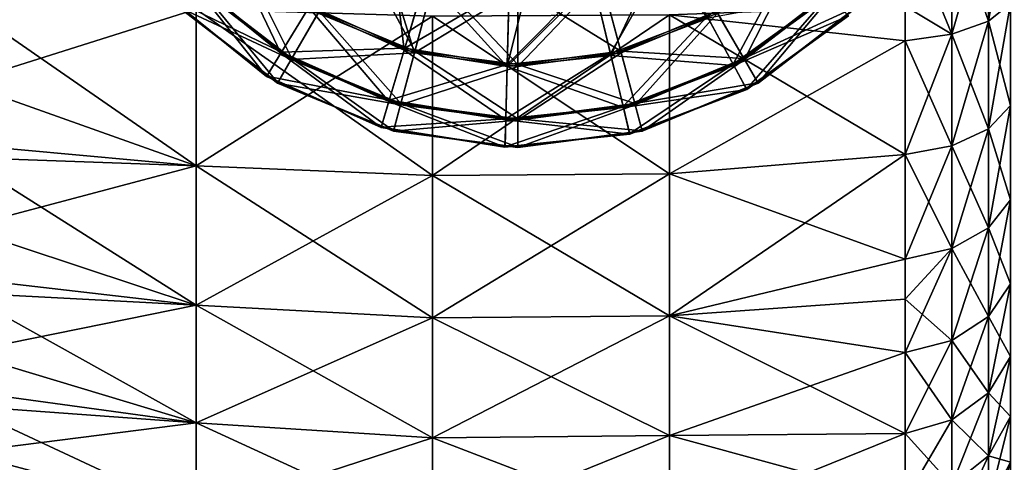
# Model space of a CAD drawing. Extents: x -114 to 0, y -37 to 37.
# Drawn here: x -101 to -86, y -12 to -5 of the extents above; entities that cross this region are included whole.
import ezdxf

# ---------------------------------------------------------------- set-up
doc = ezdxf.new("R2010")
doc.units = 0
doc.header["$MEASUREMENT"] = 0
doc.layers.add('L2', color=7, linetype='Continuous')

msp = doc.modelspace()

# ---------------------------------------------------------------- linework, layer by layer
at = {"layer": 'L2', "color": 7}
for points in [[(-86.40018, -5.488499, 12.63579), (-86.06304, -5.213847, 12.00348), (-86.06304, -3.530812, 12.60163)], [(-86.40018, -5.488499, 12.63579), (-86.06304, -3.530812, 12.60163), (-86.40018, -3.716805, 13.26545)], [(-86.97211, -3.854853, -13.75815), (-86.40018, -3.716805, -13.26545), (-86.40018, -5.488499, -12.63579)], [(-86.97211, -5.692351, 13.10511), (-86.40018, -5.488499, 12.63579), (-86.40018, -3.716805, 13.26545)], [(-86.97211, -5.692351, 13.10511), (-86.40018, -3.716805, 13.26545), (-86.97211, -3.854853, 13.75815)], [(-86.40018, -3.716805, -13.26545), (-86.06304, -5.213847, -12.00348), (-86.40018, -5.488499, -12.63579)], [(-86.97211, -3.854853, 13.75815), (-87.69462, -3.924632, 14.00719), (-86.97211, -5.692351, 13.10511)], [(-86.97211, -5.692351, -13.10511), (-87.69462, -5.254847, -13.56432), (-86.97211, -3.854853, -13.75815)], [(-86.97211, -5.692351, 13.10511), (-87.69462, -3.924632, 14.00719), (-87.69462, -5.254847, 13.56432)], [(-86.97211, -3.854853, -13.75815), (-86.40018, -5.488499, -12.63579), (-86.97211, -5.692351, -13.10511)], [(-97.37342, -5.987517, -26.87214), (-98.19512, -4.261296, -25.27091), (-98.79793, -4.832747, -26.87214)], [(-96.93905, -5.27952, -25.27091), (-98.19512, -4.261296, -25.27091), (-97.37342, -5.987517, -26.87214)], [(-98.65335, -4.953348, 32.17931), (-97.20255, -6.066588, 32.17931), (-98.05772, -4.357722, 33.7744)], [(-96.78137, -5.337098, 33.7744), (-98.05772, -4.357722, 33.7744), (-97.20255, -6.066588, 32.17931)], [(-95.29504, -5.952759, 33.7744), (-96.18196, -4.298874, 35.12224), (-96.78137, -5.337098, 33.7744)], [(-94.98476, -4.794771, 35.12224), (-96.18196, -4.298874, 35.12224), (-95.29504, -5.952759, 33.7744)], [(-91.33368, -4.363595, -35.12224), (-92.26443, -5.993215, -33.7744), (-92.54369, -4.827357, -35.12224)], [(-90.76219, -5.417449, -33.7744), (-92.26443, -5.993215, -33.7744), (-91.33368, -4.363595, -35.12224)], [(-89.32023, -4.37977, 25.27091), (-90.18772, -6.083441, 26.87214), (-90.60303, -5.364101, 25.27091)], [(-88.73289, -4.967109, 26.87214), (-90.18772, -6.083441, 26.87214), (-89.32023, -4.37977, 25.27091)], [(-96.79696, -5.364101, 25.27091), (-95.73572, -4.572304, 23.91431), (-95.30311, -5.982878, 25.27091)], [(-95.73572, -4.572304, 23.91431), (-94.99539, -4.834468, 23.91431), (-95.30311, -5.982878, 25.27091)], [(-91.54762, -4.518562, -23.91431), (-92.53412, -4.867325, -23.91431), (-92.25717, -6.023539, -25.27091)], [(-90.74733, -5.44486, -25.27091), (-91.54762, -4.518562, -23.91431), (-92.25717, -6.023539, -25.27091)], [(-90.76219, -5.417449, -33.7744), (-89.46016, -4.472494, -33.7744), (-90.36064, -6.157923, -32.17931)], [(-90.36064, -6.157923, -32.17931), (-89.46016, -4.472494, -33.7744), (-88.88064, -5.083807, -32.17931)], [(-95.46224, -5.937953, -25.27091), (-95.61773, -4.623035, -23.91431), (-96.93905, -5.27952, -25.27091)], [(-95.12398, -4.798166, -23.91431), (-95.61773, -4.623035, -23.91431), (-95.46224, -5.937953, -25.27091)], [(-97.59529, -6.349157, -28.62538), (-98.79793, -4.832747, -26.87214), (-99.10584, -5.12464, -28.62538)], [(-97.36324, -5.970929, -32.17931), (-99.10104, -5.12009, -30.42922), (-98.78381, -4.819359, -32.17931)], [(-97.37342, -5.987517, -26.87214), (-98.79793, -4.832747, -26.87214), (-97.59529, -6.349157, -28.62538)], [(-97.36324, -5.970929, -32.17931), (-98.78381, -4.819359, -32.17931), (-96.92275, -5.252942, -33.7744)], [(-95.45337, -5.90806, -33.7744), (-96.92275, -5.252942, -33.7744), (-95.11229, -4.758767, -35.12224)], [(-93.86534, -6.191724, -25.27091), (-95.12398, -4.798166, -23.91431), (-95.46224, -5.937953, -25.27091)], [(-93.83251, -4.962143, -35.12224), (-95.45337, -5.90806, -33.7744), (-95.11229, -4.758767, -35.12224)], [(-95.30311, -5.982878, 25.27091), (-94.99539, -4.834468, 23.91431), (-93.7, -5.00501, 23.91431)], [(-93.7, -6.16275, 33.7744), (-94.98476, -4.794771, 35.12224), (-95.29504, -5.952759, 33.7744)], [(-93.8336, -5.003226, -23.91431), (-95.12398, -4.798166, -23.91431), (-93.86534, -6.191724, -25.27091)], [(-93.7, -4.963912, 35.12224), (-94.98476, -4.794771, 35.12224), (-93.7, -6.16275, 33.7744)], [(-92.25717, -6.023539, -25.27091), (-92.53412, -4.867325, -23.91431), (-93.86534, -6.191724, -25.27091)], [(-93.86534, -6.191724, -25.27091), (-92.53412, -4.867325, -23.91431), (-93.57157, -5.003362, -23.91431)], [(-92.26443, -5.993215, -33.7744), (-93.86451, -6.160554, -33.7744), (-92.54369, -4.827357, -35.12224)], [(-92.54369, -4.827357, -35.12224), (-93.86451, -6.160554, -33.7744), (-93.83251, -4.962143, -35.12224)], [(-92.41524, -4.794771, 35.12224), (-93.7, -4.963912, 35.12224), (-92.10496, -5.952759, 33.7744)], [(-93.7, -6.193931, 25.27091), (-93.7, -5.00501, 23.91431), (-92.40461, -4.834468, 23.91431)], [(-93.7, -6.193931, 25.27091), (-92.40461, -4.834468, 23.91431), (-92.09689, -5.982878, 25.27091)], [(-92.10496, -5.952759, 33.7744), (-90.61863, -5.337098, 33.7744), (-92.41524, -4.794771, 35.12224)], [(-92.09689, -5.982878, 25.27091), (-92.40461, -4.834468, 23.91431), (-90.60303, -5.364101, 25.27091)], [(-98.66711, -4.967109, 26.87214), (-97.21228, -6.083441, 26.87214), (-98.96712, -5.267117, 28.62538)], [(-98.96244, -5.26244, 30.42922), (-97.42111, -6.445146, 30.42922), (-98.65335, -4.953348, 32.17931)], [(-98.66711, -4.967109, 26.87214), (-96.79696, -5.364101, 25.27091), (-97.21228, -6.083441, 26.87214)], [(-97.42111, -6.445146, 30.42922), (-97.20255, -6.066588, 32.17931), (-98.65335, -4.953348, 32.17931)], [(-93.86451, -6.160554, -33.7744), (-95.45337, -5.90806, -33.7744), (-93.83251, -4.962143, -35.12224)], [(-95.30311, -5.982878, 25.27091), (-93.7, -5.00501, 23.91431), (-93.7, -6.193931, 25.27091)], [(-93.86534, -6.191724, -25.27091), (-93.57157, -5.003362, -23.91431), (-93.8336, -5.003226, -23.91431)], [(-92.10496, -5.952759, 33.7744), (-93.7, -4.963912, 35.12224), (-93.7, -6.16275, 33.7744)], [(-88.74665, -4.953348, 32.17931), (-90.61863, -5.337098, 33.7744), (-90.19745, -6.066588, 32.17931)], [(-88.74665, -4.953348, 32.17931), (-90.19745, -6.066588, 32.17931), (-88.43756, -5.26244, 30.42922)], [(-88.73289, -4.967109, 26.87214), (-89.97559, -6.450875, 28.62538), (-90.18772, -6.083441, 26.87214)], [(-88.43288, -5.267117, 28.62538), (-89.97559, -6.450875, 28.62538), (-88.73289, -4.967109, 26.87214)], [(-102.3076, -5.080102, -13.11325), (-98.68654, -5.305904, -13.69612), (-102.3076, -6.443989, -12.49959)], [(-97.59183, -6.343519, -30.42922), (-99.10584, -5.12464, -28.62538), (-99.10104, -5.12009, -30.42922)], [(-97.59529, -6.349157, -28.62538), (-99.10584, -5.12464, -28.62538), (-97.59183, -6.343519, -30.42922)], [(-97.59183, -6.343519, -30.42922), (-99.10104, -5.12009, -30.42922), (-97.36324, -5.970929, -32.17931)], [(-90.35137, -6.17503, -26.87214), (-88.86725, -5.097931, -26.87214), (-90.74733, -5.44486, -25.27091)], [(-90.36064, -6.157923, -32.17931), (-88.88064, -5.083807, -32.17931), (-90.15226, -6.542181, -30.42922)], [(-90.35137, -6.17503, -26.87214), (-88.57536, -5.40584, -28.62538), (-88.86725, -5.097931, -26.87214)], [(-90.15226, -6.542181, -30.42922), (-88.88064, -5.083807, -32.17931), (-88.57991, -5.40104, -30.42922)], [(-98.68654, -5.305904, 13.69612), (-102.3076, -5.226648, 13.05554), (-98.68654, -7.732216, 12.48796)], [(-98.68654, -7.732216, 12.48796), (-102.3076, -5.226648, 13.05554), (-102.3076, -7.602972, 11.83046)], [(-98.68654, -7.732216, -12.48796), (-102.3076, -6.443989, -12.49959), (-98.68654, -5.305904, -13.69612)], [(-98.96712, -5.267117, 28.62538), (-97.42441, -6.450875, 28.62538), (-98.96244, -5.26244, 30.42922)], [(-98.96712, -5.267117, 28.62538), (-97.21228, -6.083441, 26.87214), (-97.42441, -6.450875, 28.62538)], [(-98.96244, -5.26244, 30.42922), (-97.42441, -6.450875, 28.62538), (-97.42111, -6.445146, 30.42922)], [(-95.0234, -5.410715, 13.96666), (-98.68654, -5.305904, 13.69612), (-98.68654, -7.732216, 12.48796)], [(-98.68654, -7.732216, -12.48796), (-98.68654, -5.305904, -13.69612), (-95.0234, -7.884954, -12.73464)], [(-95.0234, -7.884954, -12.73464), (-98.68654, -5.305904, -13.69612), (-95.0234, -5.410715, -13.96666)], [(-95.69856, -6.734247, -26.87214), (-96.93905, -5.27952, -25.27091), (-97.37342, -5.987517, -26.87214)], [(-95.45337, -5.90806, -33.7744), (-97.36324, -5.970929, -32.17931), (-96.92275, -5.252942, -33.7744)], [(-95.51305, -6.766399, 32.17931), (-96.78137, -5.337098, 33.7744), (-97.20255, -6.066588, 32.17931)], [(-95.46224, -5.937953, -25.27091), (-96.93905, -5.27952, -25.27091), (-95.69856, -6.734247, -26.87214)], [(-95.29504, -5.952759, 33.7744), (-96.78137, -5.337098, 33.7744), (-95.51305, -6.766399, 32.17931)], [(-92.10496, -5.952759, 33.7744), (-90.19745, -6.066588, 32.17931), (-90.61863, -5.337098, 33.7744)], [(-91.34909, -5.393647, 13.92261), (-87.69462, -5.795391, 13.34233), (-87.69462, -5.254847, 13.56432)], [(-87.69462, -5.795391, -13.34233), (-91.34909, -5.393647, -13.92261), (-87.69462, -5.254847, -13.56432)], [(-88.43756, -5.26244, 30.42922), (-90.19745, -6.066588, 32.17931), (-89.97889, -6.445146, 30.42922)], [(-88.43756, -5.26244, 30.42922), (-89.97889, -6.445146, 30.42922), (-88.43288, -5.267117, 28.62538)], [(-88.43288, -5.267117, 28.62538), (-89.97889, -6.445146, 30.42922), (-89.97559, -6.450875, 28.62538)], [(-87.69462, -5.254847, 13.56432), (-87.69462, -5.795391, 13.34233), (-86.97211, -5.692351, 13.10511)], [(-86.97211, -5.692351, -13.10511), (-87.69462, -5.795391, -13.34233), (-87.69462, -5.254847, -13.56432)], [(-86.40018, -5.488499, -12.63579), (-86.06304, -5.213847, -12.00348), (-86.06304, -6.799759, -11.18173)], [(-86.40018, -7.157952, 11.77075), (-86.06304, -6.799759, 11.18173), (-86.06304, -5.213847, 12.00348)], [(-86.40018, -7.157952, 11.77075), (-86.06304, -5.213847, 12.00348), (-86.40018, -5.488499, 12.63579)], [(-95.0234, -5.410715, 13.96666), (-98.68654, -7.732216, 12.48796), (-95.0234, -7.884954, 12.73464)], [(-96.79696, -5.364101, 25.27091), (-95.30311, -5.982878, 25.27091), (-97.21228, -6.083441, 26.87214)], [(-91.34909, -5.393647, 13.92261), (-95.0234, -5.410715, 13.96666), (-95.0234, -7.884954, 12.73464)], [(-91.34909, -5.393647, 13.92261), (-95.0234, -7.884954, 12.73464), (-91.34909, -7.860082, 12.69447)], [(-91.34909, -7.860082, -12.69447), (-95.0234, -5.410715, -13.96666), (-91.34909, -5.393647, -13.92261)], [(-95.0234, -7.884954, -12.73464), (-95.0234, -5.410715, -13.96666), (-91.34909, -7.860082, -12.69447)], [(-90.76219, -5.417449, -33.7744), (-92.06822, -6.812386, -32.17931), (-92.26443, -5.993215, -33.7744)], [(-90.74733, -5.44486, -25.27091), (-92.25717, -6.023539, -25.27091), (-90.35137, -6.17503, -26.87214)], [(-92.09689, -5.982878, 25.27091), (-90.60303, -5.364101, 25.27091), (-91.88191, -6.785197, 26.87214)], [(-90.36064, -6.157923, -32.17931), (-92.06822, -6.812386, -32.17931), (-90.76219, -5.417449, -33.7744)], [(-91.88191, -6.785197, 26.87214), (-90.60303, -5.364101, 25.27091), (-90.18772, -6.083441, 26.87214)], [(-91.34909, -7.860082, 12.69447), (-87.69462, -7.558192, 12.42892), (-91.34909, -5.393647, 13.92261)], [(-91.34909, -5.393647, 13.92261), (-87.69462, -7.558192, 12.42892), (-87.69462, -5.795391, 13.34233)], [(-91.34909, -7.860082, -12.69447), (-91.34909, -5.393647, -13.92261), (-87.69462, -5.795391, -13.34233)], [(-90.14911, -6.547995, -28.62538), (-88.57536, -5.40584, -28.62538), (-90.35137, -6.17503, -26.87214)], [(-90.15226, -6.542181, -30.42922), (-88.57991, -5.40104, -30.42922), (-90.14911, -6.547995, -28.62538)], [(-90.14911, -6.547995, -28.62538), (-88.57991, -5.40104, -30.42922), (-88.57536, -5.40584, -28.62538)], [(-86.97211, -5.692351, -13.10511), (-86.40018, -5.488499, -12.63579), (-86.40018, -7.157952, -11.77075)], [(-86.97211, -7.42381, 12.20794), (-86.40018, -7.157952, 11.77075), (-86.40018, -5.488499, 12.63579)], [(-86.97211, -7.42381, 12.20794), (-86.40018, -5.488499, 12.63579), (-86.97211, -5.692351, 13.10511)], [(-86.40018, -5.488499, -12.63579), (-86.06304, -6.799759, -11.18173), (-86.40018, -7.157952, -11.77075)], [(-87.69462, -7.558192, -12.42892), (-91.34909, -7.860082, -12.69447), (-87.69462, -5.795391, -13.34233)], [(-86.97211, -5.692351, 13.10511), (-87.69462, -5.795391, 13.34233), (-87.69462, -7.558192, 12.42892)], [(-86.97211, -5.692351, 13.10511), (-87.69462, -7.558192, 12.42892), (-86.97211, -7.42381, 12.20794)], [(-86.97211, -7.42381, -12.20794), (-87.69462, -5.795391, -13.34233), (-86.97211, -5.692351, -13.10511)], [(-86.97211, -7.42381, -12.20794), (-87.69462, -7.558192, -12.42892), (-87.69462, -5.795391, -13.34233)], [(-86.97211, -5.692351, -13.10511), (-86.40018, -7.157952, -11.77075), (-86.97211, -7.42381, -12.20794)], [(-95.69303, -6.715591, -32.17931), (-97.36324, -5.970929, -32.17931), (-95.45337, -5.90806, -33.7744)], [(-93.88751, -7.02205, -26.87214), (-95.46224, -5.937953, -25.27091), (-95.69856, -6.734247, -26.87214)], [(-93.86451, -6.160554, -33.7744), (-95.69303, -6.715591, -32.17931), (-95.45337, -5.90806, -33.7744)], [(-93.7, -7.005092, 32.17931), (-95.29504, -5.952759, 33.7744), (-95.51305, -6.766399, 32.17931)], [(-93.86534, -6.191724, -25.27091), (-95.46224, -5.937953, -25.27091), (-93.88751, -7.02205, -26.87214)], [(-93.7, -6.16275, 33.7744), (-95.29504, -5.952759, 33.7744), (-93.7, -7.005092, 32.17931)], [(-92.10496, -5.952759, 33.7744), (-93.7, -6.16275, 33.7744), (-91.88695, -6.766399, 32.17931)], [(-91.88695, -6.766399, 32.17931), (-90.19745, -6.066588, 32.17931), (-92.10496, -5.952759, 33.7744)], [(-95.81928, -7.140988, -28.62538), (-97.37342, -5.987517, -26.87214), (-97.59529, -6.349157, -28.62538)], [(-95.69303, -6.715591, -32.17931), (-97.59183, -6.343519, -30.42922), (-97.36324, -5.970929, -32.17931)], [(-97.21228, -6.083441, 26.87214), (-95.51809, -6.785197, 26.87214), (-97.42441, -6.450875, 28.62538)], [(-97.42111, -6.445146, 30.42922), (-95.62619, -7.188627, 30.42922), (-97.20255, -6.066588, 32.17931)], [(-95.69856, -6.734247, -26.87214), (-97.37342, -5.987517, -26.87214), (-95.81928, -7.140988, -28.62538)], [(-97.21228, -6.083441, 26.87214), (-95.30311, -5.982878, 25.27091), (-95.51809, -6.785197, 26.87214)], [(-95.51305, -6.766399, 32.17931), (-97.20255, -6.066588, 32.17931), (-95.62619, -7.188627, 30.42922)], [(-93.7, -6.193931, 25.27091), (-95.51809, -6.785197, 26.87214), (-95.30311, -5.982878, 25.27091)], [(-92.06822, -6.812386, -32.17931), (-93.88699, -7.002596, -32.17931), (-92.26443, -5.993215, -33.7744)], [(-92.26443, -5.993215, -33.7744), (-93.88699, -7.002596, -32.17931), (-93.86451, -6.160554, -33.7744)], [(-92.25717, -6.023539, -25.27091), (-93.86534, -6.191724, -25.27091), (-92.06368, -6.831311, -26.87214)], [(-92.09689, -5.982878, 25.27091), (-93.7, -7.024553, 26.87214), (-93.7, -6.193931, 25.27091)], [(-92.09689, -5.982878, 25.27091), (-91.88191, -6.785197, 26.87214), (-93.7, -7.024553, 26.87214)], [(-90.35137, -6.17503, -26.87214), (-92.25717, -6.023539, -25.27091), (-92.06368, -6.831311, -26.87214)], [(-91.88695, -6.766399, 32.17931), (-89.97889, -6.445146, 30.42922), (-90.19745, -6.066588, 32.17931)], [(-91.88191, -6.785197, 26.87214), (-90.18772, -6.083441, 26.87214), (-91.7721, -7.195016, 28.62538)], [(-91.7721, -7.195016, 28.62538), (-90.18772, -6.083441, 26.87214), (-89.97559, -6.450875, 28.62538)], [(-93.88699, -7.002596, -32.17931), (-95.69303, -6.715591, -32.17931), (-93.86451, -6.160554, -33.7744)], [(-93.7, -6.193931, 25.27091), (-93.7, -7.024553, 26.87214), (-95.51809, -6.785197, 26.87214)], [(-92.06368, -6.831311, -26.87214), (-93.86534, -6.191724, -25.27091), (-93.88751, -7.02205, -26.87214)], [(-91.88695, -6.766399, 32.17931), (-93.7, -6.16275, 33.7744), (-93.7, -7.005092, 32.17931)], [(-90.36064, -6.157923, -32.17931), (-91.96639, -7.237482, -30.42922), (-92.06822, -6.812386, -32.17931)], [(-90.35137, -6.17503, -26.87214), (-92.06368, -6.831311, -26.87214), (-90.14911, -6.547995, -28.62538)], [(-90.15226, -6.542181, -30.42922), (-91.96639, -7.237482, -30.42922), (-90.36064, -6.157923, -32.17931)], [(-95.81739, -7.134648, -30.42922), (-97.59529, -6.349157, -28.62538), (-97.59183, -6.343519, -30.42922)], [(-95.81928, -7.140988, -28.62538), (-97.59529, -6.349157, -28.62538), (-95.81739, -7.134648, -30.42922)], [(-95.81739, -7.134648, -30.42922), (-97.59183, -6.343519, -30.42922), (-95.69303, -6.715591, -32.17931)], [(-102.3076, -7.403157, -11.95651), (-102.3076, -6.443989, -12.49959), (-98.68654, -7.732216, -12.48796)], [(-97.42441, -6.450875, 28.62538), (-95.6279, -7.195016, 28.62538), (-97.42111, -6.445146, 30.42922)], [(-97.42441, -6.450875, 28.62538), (-95.51809, -6.785197, 26.87214), (-95.6279, -7.195016, 28.62538)], [(-95.6279, -7.195016, 28.62538), (-95.62619, -7.188627, 30.42922), (-97.42111, -6.445146, 30.42922)], [(-90.14911, -6.547995, -28.62538), (-92.06368, -6.831311, -26.87214), (-91.96485, -7.243915, -28.62538)], [(-90.15226, -6.542181, -30.42922), (-91.96485, -7.243915, -28.62538), (-91.96639, -7.237482, -30.42922)], [(-90.14911, -6.547995, -28.62538), (-91.96485, -7.243915, -28.62538), (-90.15226, -6.542181, -30.42922)], [(-91.77381, -7.188627, 30.42922), (-89.97889, -6.445146, 30.42922), (-91.88695, -6.766399, 32.17931)], [(-91.77381, -7.188627, 30.42922), (-89.97559, -6.450875, 28.62538), (-89.97889, -6.445146, 30.42922)], [(-91.7721, -7.195016, 28.62538), (-89.97559, -6.450875, 28.62538), (-91.77381, -7.188627, 30.42922)], [(-93.88699, -7.002596, -32.17931), (-95.81739, -7.134648, -30.42922), (-95.69303, -6.715591, -32.17931)], [(-93.89884, -7.446174, -28.62538), (-95.69856, -6.734247, -26.87214), (-95.81928, -7.140988, -28.62538)], [(-93.88751, -7.02205, -26.87214), (-95.69856, -6.734247, -26.87214), (-93.89884, -7.446174, -28.62538)], [(-95.6279, -7.195016, 28.62538), (-95.51809, -6.785197, 26.87214), (-93.7, -7.024553, 26.87214)], [(-93.7, -7.442214, 30.42922), (-95.51305, -6.766399, 32.17931), (-95.62619, -7.188627, 30.42922)], [(-93.7, -7.005092, 32.17931), (-95.51305, -6.766399, 32.17931), (-93.7, -7.442214, 30.42922)], [(-91.96639, -7.237482, -30.42922), (-93.89866, -7.439562, -30.42922), (-92.06822, -6.812386, -32.17931)], [(-92.06822, -6.812386, -32.17931), (-93.89866, -7.439562, -30.42922), (-93.88699, -7.002596, -32.17931)], [(-92.06368, -6.831311, -26.87214), (-93.88751, -7.02205, -26.87214), (-91.96485, -7.243915, -28.62538)], [(-91.88695, -6.766399, 32.17931), (-93.7, -7.005092, 32.17931), (-91.77381, -7.188627, 30.42922)], [(-91.7721, -7.195016, 28.62538), (-93.7, -7.448828, 28.62538), (-91.88191, -6.785197, 26.87214)], [(-93.7, -7.024553, 26.87214), (-91.88191, -6.785197, 26.87214), (-93.7, -7.448828, 28.62538)], [(-86.40018, -7.157952, -11.77075), (-86.06304, -6.799759, -11.18173), (-86.06304, -8.259004, -10.15168)], [(-86.40018, -8.694066, 10.68644), (-86.06304, -8.259004, 10.15168), (-86.06304, -6.799759, 11.18173)], [(-86.40018, -8.694066, 10.68644), (-86.06304, -6.799759, 11.18173), (-86.40018, -7.157952, 11.77075)], [(-93.89866, -7.439562, -30.42922), (-95.81739, -7.134648, -30.42922), (-93.88699, -7.002596, -32.17931)], [(-91.96485, -7.243915, -28.62538), (-93.88751, -7.02205, -26.87214), (-93.89884, -7.446174, -28.62538)], [(-91.77381, -7.188627, 30.42922), (-93.7, -7.005092, 32.17931), (-93.7, -7.442214, 30.42922)], [(-93.89866, -7.439562, -30.42922), (-95.81928, -7.140988, -28.62538), (-95.81739, -7.134648, -30.42922)], [(-93.89884, -7.446174, -28.62538), (-95.81928, -7.140988, -28.62538), (-93.89866, -7.439562, -30.42922)], [(-93.7, -7.024553, 26.87214), (-93.7, -7.448828, 28.62538), (-95.6279, -7.195016, 28.62538)], [(-86.97211, -7.42381, -12.20794), (-86.40018, -7.157952, -11.77075), (-86.40018, -8.694066, -10.68644)], [(-86.97211, -9.016978, 11.08336), (-86.40018, -8.694066, 10.68644), (-86.40018, -7.157952, 11.77075)], [(-86.97211, -9.016978, 11.08336), (-86.40018, -7.157952, 11.77075), (-86.97211, -7.42381, 12.20794)], [(-86.40018, -7.157952, -11.77075), (-86.06304, -8.259004, -10.15168), (-86.40018, -8.694066, -10.68644)], [(-95.6279, -7.195016, 28.62538), (-93.7, -7.448828, 28.62538), (-95.62619, -7.188627, 30.42922)], [(-93.7, -7.442214, 30.42922), (-95.62619, -7.188627, 30.42922), (-93.7, -7.448828, 28.62538)], [(-91.96485, -7.243915, -28.62538), (-93.89884, -7.446174, -28.62538), (-91.96639, -7.237482, -30.42922)], [(-91.96639, -7.237482, -30.42922), (-93.89884, -7.446174, -28.62538), (-93.89866, -7.439562, -30.42922)], [(-91.77381, -7.188627, 30.42922), (-93.7, -7.442214, 30.42922), (-91.7721, -7.195016, 28.62538)], [(-91.7721, -7.195016, 28.62538), (-93.7, -7.442214, 30.42922), (-93.7, -7.448828, 28.62538)], [(-102.3076, -8.693101, -11.05418), (-102.3076, -7.403157, -11.95651), (-98.68654, -7.732216, -12.48796)], [(-86.97211, -7.42381, 12.20794), (-87.69462, -7.558192, 12.42892), (-87.69462, -9.180198, 11.28398)], [(-86.97211, -7.42381, 12.20794), (-87.69462, -9.180198, 11.28398), (-86.97211, -9.016978, 11.08336)], [(-86.97211, -9.016978, -11.08336), (-87.69462, -7.558192, -12.42892), (-86.97211, -7.42381, -12.20794)], [(-86.97211, -7.42381, -12.20794), (-86.40018, -8.694066, -10.68644), (-86.97211, -9.016978, -11.08336)], [(-98.68654, -7.732216, 12.48796), (-102.3076, -7.602972, 11.83046), (-98.68654, -9.895217, 10.85454)], [(-98.68654, -9.895217, 10.85454), (-102.3076, -7.602972, 11.83046), (-102.3076, -9.704505, 10.17779)], [(-87.69462, -9.180198, -11.28398), (-91.34909, -10.05885, -11.03404), (-87.69462, -7.558192, -12.42892)], [(-91.34909, -7.860082, 12.69447), (-87.69462, -9.180198, 11.28398), (-87.69462, -7.558192, 12.42892)], [(-91.34909, -10.05885, -11.03404), (-91.34909, -7.860082, -12.69447), (-87.69462, -7.558192, -12.42892)], [(-86.97211, -9.016978, -11.08336), (-87.69462, -9.180198, -11.28398), (-87.69462, -7.558192, -12.42892)], [(-98.68654, -9.895217, -10.85454), (-102.3076, -8.693101, -11.05418), (-98.68654, -7.732216, -12.48796)], [(-95.0234, -7.884954, 12.73464), (-98.68654, -7.732216, 12.48796), (-98.68654, -9.895217, 10.85454)], [(-98.68654, -9.895217, -10.85454), (-98.68654, -7.732216, -12.48796), (-95.0234, -10.09068, -11.06895)], [(-95.0234, -10.09068, -11.06895), (-98.68654, -7.732216, -12.48796), (-95.0234, -7.884954, -12.73464)], [(-95.0234, -7.884954, 12.73464), (-98.68654, -9.895217, 10.85454), (-95.0234, -10.09068, 11.06895)], [(-91.34909, -7.860082, 12.69447), (-95.0234, -7.884954, 12.73464), (-95.0234, -10.09068, 11.06895)], [(-91.34909, -7.860082, 12.69447), (-95.0234, -10.09068, 11.06895), (-91.34909, -10.05885, 11.03404)], [(-91.34909, -10.05885, -11.03404), (-95.0234, -7.884954, -12.73464), (-91.34909, -7.860082, -12.69447)], [(-95.0234, -10.09068, -11.06895), (-95.0234, -7.884954, -12.73464), (-91.34909, -10.05885, -11.03404)], [(-91.34909, -10.05885, 11.03404), (-87.69462, -9.180198, 11.28398), (-91.34909, -7.860082, 12.69447)], [(-86.40018, -8.694066, -10.68644), (-86.06304, -8.259004, -10.15168), (-86.06304, -9.5644, -8.932525)], [(-86.40018, -10.06823, 9.403067), (-86.06304, -9.5644, 8.932525), (-86.06304, -8.259004, 10.15168)], [(-86.40018, -10.06823, 9.403067), (-86.06304, -8.259004, 10.15168), (-86.40018, -8.694066, 10.68644)], [(-102.3076, -9.474107, -10.3926), (-102.3076, -8.693101, -11.05418), (-98.68654, -9.895217, -10.85454)], [(-86.97211, -9.016978, -11.08336), (-86.40018, -8.694066, -10.68644), (-86.40018, -10.06823, -9.403067)], [(-86.97211, -10.44218, 9.752312), (-86.40018, -10.06823, 9.403067), (-86.40018, -8.694066, 10.68644)], [(-86.97211, -10.44218, 9.752312), (-86.40018, -8.694066, 10.68644), (-86.97211, -9.016978, 11.08336)], [(-86.40018, -8.694066, -10.68644), (-86.06304, -9.5644, -8.932525), (-86.40018, -10.06823, -9.403067)], [(-86.97211, -9.016978, 11.08336), (-87.69462, -9.180198, 11.28398), (-87.69462, -9.799997, 10.75008)], [(-86.97211, -9.016978, 11.08336), (-87.69462, -9.799997, 10.75008), (-86.97211, -10.44218, 9.752312)], [(-87.69462, -9.799997, -10.75008), (-86.97211, -9.016978, -11.08336), (-87.69462, -10.6312, -9.928844)], [(-87.69462, -10.6312, -9.928844), (-86.97211, -9.016978, -11.08336), (-86.97211, -10.44218, -9.752312)], [(-87.69462, -9.799997, -10.75008), (-87.69462, -9.180198, -11.28398), (-86.97211, -9.016978, -11.08336)], [(-86.97211, -9.016978, -11.08336), (-86.40018, -10.06823, -9.403067), (-86.97211, -10.44218, -9.752312)], [(-87.69462, -9.180198, -11.28398), (-87.69462, -9.799997, -10.75008), (-91.34909, -10.05885, -11.03404)], [(-91.34909, -10.05885, 11.03404), (-87.69462, -9.799997, 10.75008), (-87.69462, -9.180198, 11.28398)], [(-102.3076, -10.62802, -9.209234), (-102.3076, -9.474107, -10.3926), (-98.68654, -9.895217, -10.85454)], [(-86.40018, -10.06823, -9.403067), (-86.06304, -9.5644, -8.932525), (-86.06304, -10.69163, -7.546975)], [(-86.40018, -11.25483, 7.944529), (-86.06304, -10.69163, 7.546975), (-86.06304, -9.5644, 8.932525)], [(-86.40018, -11.25483, 7.944529), (-86.06304, -9.5644, 8.932525), (-86.40018, -10.06823, 9.403067)], [(-98.68654, -9.895217, 10.85454), (-102.3076, -9.704505, 10.17779), (-98.68654, -11.72125, 8.851475)], [(-98.68654, -11.72125, 8.851475), (-102.3076, -9.704505, 10.17779), (-102.3076, -11.45529, 8.157276)], [(-98.68654, -11.72125, -8.851475), (-102.3076, -10.62802, -9.209234), (-98.68654, -9.895217, -10.85454)], [(-95.0234, -10.09068, 11.06895), (-98.68654, -9.895217, 10.85454), (-98.68654, -11.72125, 8.851475)], [(-98.68654, -11.72125, -8.851475), (-98.68654, -9.895217, -10.85454), (-95.0234, -11.95278, -9.026323)], [(-95.0234, -11.95278, -9.026323), (-98.68654, -9.895217, -10.85454), (-95.0234, -10.09068, -11.06895)], [(-87.69462, -10.6312, 9.928844), (-87.69462, -9.799997, 10.75008), (-91.34909, -10.05885, 11.03404)], [(-87.69462, -10.6312, -9.928844), (-91.34909, -10.05885, -11.03404), (-87.69462, -9.799997, -10.75008)], [(-87.69462, -9.799997, 10.75008), (-87.69462, -10.6312, 9.928844), (-86.97211, -10.44218, 9.752312)], [(-91.34909, -10.05885, 11.03404), (-95.0234, -10.09068, 11.06895), (-95.0234, -11.95278, 9.026323)], [(-91.34909, -10.05885, 11.03404), (-95.0234, -11.95278, 9.026323), (-91.34909, -11.91508, 8.997851)], [(-91.34909, -11.91508, -8.997851), (-95.0234, -10.09068, -11.06895), (-91.34909, -10.05885, -11.03404)], [(-87.69462, -10.6312, 9.928844), (-91.34909, -10.05885, 11.03404), (-87.69462, -11.88415, 8.388751)], [(-87.69462, -11.88415, 8.388751), (-91.34909, -10.05885, 11.03404), (-91.34909, -11.91508, 8.997851)], [(-91.34909, -11.91508, -8.997851), (-91.34909, -10.05885, -11.03404), (-87.69462, -10.6312, -9.928844)], [(-86.97211, -10.44218, -9.752312), (-86.40018, -10.06823, -9.403067), (-86.40018, -11.25483, -7.944529)], [(-86.97211, -11.67286, 8.239603), (-86.40018, -11.25483, 7.944529), (-86.40018, -10.06823, 9.403067)], [(-86.97211, -11.67286, 8.239603), (-86.40018, -10.06823, 9.403067), (-86.97211, -10.44218, 9.752312)], [(-86.40018, -10.06823, -9.403067), (-86.06304, -10.69163, -7.546975), (-86.40018, -11.25483, -7.944529)], [(-95.0234, -10.09068, 11.06895), (-98.68654, -11.72125, 8.851475), (-95.0234, -11.95278, 9.026323)], [(-95.0234, -11.95278, -9.026323), (-95.0234, -10.09068, -11.06895), (-91.34909, -11.91508, -8.997851)], [(-86.97211, -10.44218, 9.752312), (-87.69462, -10.6312, 9.928844), (-87.69462, -11.88415, 8.388751)], [(-86.97211, -10.44218, 9.752312), (-87.69462, -11.88415, 8.388751), (-86.97211, -11.67286, 8.239603)], [(-87.69462, -10.6312, -9.928844), (-86.97211, -10.44218, -9.752312), (-86.97211, -11.67286, -8.239603)], [(-86.97211, -10.44218, -9.752312), (-86.40018, -11.25483, -7.944529), (-86.97211, -11.67286, -8.239603)], [(-102.3076, -11.22243, -8.474784), (-102.3076, -10.62802, -9.209234), (-98.68654, -11.72125, -8.851475)], [(-87.69462, -10.6312, -9.928844), (-87.69462, -11.88415, -8.388751), (-91.34909, -11.91508, -8.997851)], [(-87.69462, -10.6312, -9.928844), (-86.97211, -11.67286, -8.239603), (-87.69462, -11.88415, -8.388751)], [(-86.40018, -11.25483, -7.944529), (-86.06304, -10.69163, -7.546975), (-86.06304, -11.61969, -6.020839)], [(-86.40018, -12.23179, 6.338), (-86.06304, -11.61969, 6.020839), (-86.06304, -10.69163, 7.546975)], [(-86.40018, -12.23179, 6.338), (-86.06304, -10.69163, 7.546975), (-86.40018, -11.25483, 7.944529)], [(-102.3076, -12.17882, -7.031444), (-102.3076, -11.22243, -8.474784), (-98.68654, -11.72125, -8.851475)], [(-86.97211, -11.67286, -8.239603), (-86.40018, -11.25483, -7.944529), (-86.40018, -12.23179, -6.338)], [(-86.97211, -12.68609, 6.573405), (-86.40018, -12.23179, 6.338), (-86.40018, -11.25483, 7.944529)], [(-86.97211, -12.68609, 6.573405), (-86.40018, -11.25483, 7.944529), (-86.97211, -11.67286, 8.239603)], [(-86.40018, -11.25483, -7.944529), (-86.06304, -11.61969, -6.020839), (-86.40018, -12.23179, -6.338)], [(-98.68654, -11.72125, 8.851475), (-102.3076, -11.45529, 8.157276), (-98.68654, -13.14813, 6.546989)], [(-98.68654, -13.14813, 6.546989), (-102.3076, -11.45529, 8.157276), (-102.3076, -12.79205, 5.841935)], [(-98.68654, -11.72125, -8.851475), (-98.68654, -13.14813, -6.546989), (-102.3076, -12.17882, -7.031444)], [(-95.0234, -11.95278, 9.026323), (-98.68654, -11.72125, 8.851475), (-98.68654, -13.14813, 6.546989)], [(-95.0234, -11.95278, -9.026323), (-95.0234, -13.40785, -6.676314), (-98.68654, -11.72125, -8.851475)], [(-98.68654, -11.72125, -8.851475), (-95.0234, -13.40785, -6.676314), (-98.68654, -13.14813, -6.546989)], [(-86.97211, -11.67286, 8.239603), (-87.69462, -11.88415, 8.388751), (-87.69462, -12.91573, 6.692393)], [(-86.97211, -11.67286, 8.239603), (-87.69462, -12.91573, 6.692393), (-86.97211, -12.68609, 6.573405)], [(-87.69462, -11.88415, -8.388751), (-86.97211, -11.67286, -8.239603), (-86.97211, -12.68609, -6.573405)], [(-86.97211, -11.67286, -8.239603), (-86.40018, -12.23179, -6.338), (-86.97211, -12.68609, -6.573405)], [(-86.40018, -12.23179, -6.338), (-86.06304, -11.61969, -6.020839), (-86.06304, -12.3313, -4.382546)], [(-86.40018, -12.98088, 4.613406), (-86.06304, -12.3313, 4.382546), (-86.06304, -11.61969, 6.020839)], [(-86.40018, -12.98088, 4.613406), (-86.06304, -11.61969, 6.020839), (-86.40018, -12.23179, 6.338)], [(-87.69462, -12.91573, -6.692393), (-91.34909, -13.36555, -6.655255), (-87.69462, -11.88415, -8.388751)], [(-87.69462, -11.88415, 8.388751), (-91.34909, -11.91508, 8.997851), (-87.69462, -12.91573, 6.692393)], [(-91.34909, -11.91508, -8.997851), (-87.69462, -11.88415, -8.388751), (-91.34909, -13.36555, -6.655255)], [(-87.69462, -11.88415, -8.388751), (-86.97211, -12.68609, -6.573405), (-87.69462, -12.91573, -6.692393)], [(-95.0234, -11.95278, 9.026323), (-98.68654, -13.14813, 6.546989), (-95.0234, -13.40785, 6.676314)], [(-91.34909, -11.91508, 8.997851), (-95.0234, -11.95278, 9.026323), (-95.0234, -13.40785, 6.676314)], [(-91.34909, -11.91508, 8.997851), (-95.0234, -13.40785, 6.676314), (-91.34909, -13.36555, 6.655255)], [(-91.34909, -11.91508, -8.997851), (-91.34909, -13.36555, -6.655255), (-95.0234, -11.95278, -9.026323)], [(-95.0234, -11.95278, -9.026323), (-91.34909, -13.36555, -6.655255), (-95.0234, -13.40785, -6.676314)], [(-87.69462, -12.91573, 6.692393), (-91.34909, -11.91508, 8.997851), (-91.34909, -13.36555, 6.655255)], [(-98.68654, -13.14813, -6.546989), (-102.3076, -12.58858, -6.268369), (-102.3076, -12.17882, -7.031444)], [(-86.97211, -12.68609, -6.573405), (-86.40018, -12.23179, -6.338), (-86.40018, -12.98088, -4.613406)], [(-86.97211, -13.46301, 4.784756), (-86.40018, -12.98088, 4.613406), (-86.40018, -12.23179, 6.338)], [(-86.97211, -13.46301, 4.784756), (-86.40018, -12.23179, 6.338), (-86.97211, -12.68609, 6.573405)], [(-86.40018, -12.23179, -6.338), (-86.06304, -12.3313, -4.382546), (-86.40018, -12.98088, -4.613406)], [(-86.40018, -12.98088, -4.613406), (-86.06304, -12.3313, -4.382546), (-86.06304, -12.8132, -2.662615)], [(-86.40018, -13.48817, 2.802874), (-86.06304, -12.8132, 2.662615), (-86.06304, -12.3313, 4.382546)], [(-86.40018, -13.48817, 2.802874), (-86.06304, -12.3313, 4.382546), (-86.40018, -12.98088, 4.613406)]]:
    msp.add_3dface(points, dxfattribs=at)

doc.saveas('drawing.dxf')
